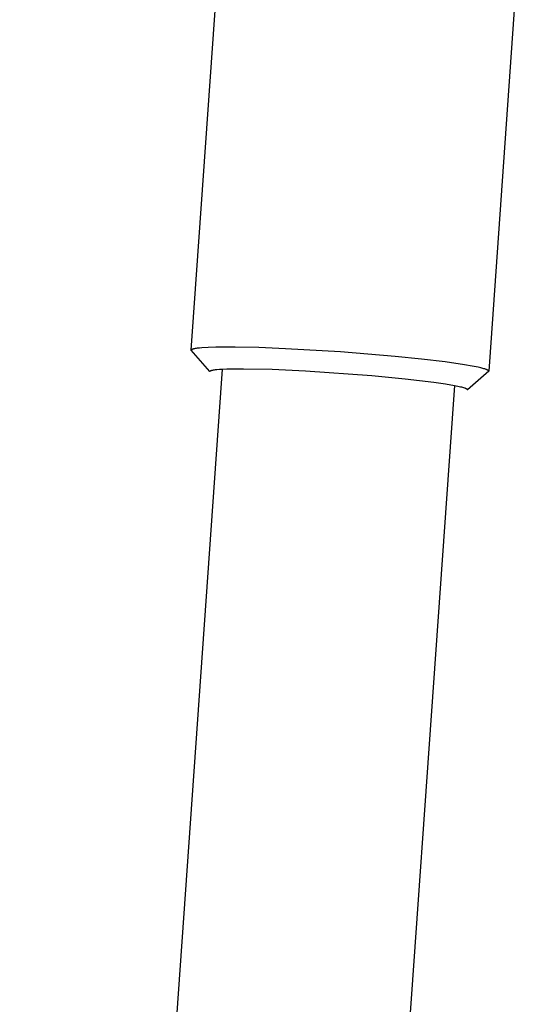
# Model space of a CAD drawing. Units: millimetres. Extents: x -1298 to 15196, y -1772 to 9681.
# Drawn here: x 1957 to 1997, y 3739 to 3815 of the extents above; entities that cross this region are included whole.
import ezdxf

# ---------------------------------------------------------------- set-up
doc = ezdxf.new("R2010")
doc.units = ezdxf.units.MM
doc.header["$MEASUREMENT"] = 0
doc.layers.add('Make2D$Visible$Curves', color=7, linetype='Continuous', true_color=0x000000)

msp = doc.modelspace()

# ---------------------------------------------------------------- linework, layer by layer
at = {"layer": 'Make2D$Visible$Curves', "color": 18, "lineweight": -3, "true_color": 0x000000}
for points in [[(1970.281, 3789.759), (1973.581, 3836.482)], [(1996.601, 3834.858), (1993.3, 3788.135)], [(1970.281, 3789.759), (1970.28, 3789.758), (1970.28, 3789.757)], [(1971.707, 3788.117), (1970.28, 3789.757)], [(1993.3, 3788.135), (1993.3, 3788.139), (1993.3, 3788.142), (1993.299, 3788.146), (1993.298, 3788.15), (1993.296, 3788.154), (1993.294, 3788.158), (1993.292, 3788.162), (1993.289, 3788.166), (1993.286, 3788.17), (1993.283, 3788.174), (1993.279, 3788.179), (1993.275, 3788.183), (1993.271, 3788.187), (1993.266, 3788.191), (1993.261, 3788.196), (1993.255, 3788.2), (1993.249, 3788.204), (1993.242, 3788.209), (1993.236, 3788.213), (1993.228, 3788.218), (1993.221, 3788.222), (1993.213, 3788.227), (1993.196, 3788.236), (1993.177, 3788.245), (1993.157, 3788.254), (1993.134, 3788.264), (1993.111, 3788.274), (1993.058, 3788.293), (1992.999, 3788.314), (1992.933, 3788.334), (1992.86, 3788.356), (1992.694, 3788.4), (1992.498, 3788.445), (1992.023, 3788.542), (1991.435, 3788.644), (1989.945, 3788.859), (1988.109, 3789.078), (1986.052, 3789.288), (1981.821, 3789.634), (1977.586, 3789.885), (1975.523, 3789.966), (1973.68, 3790.007), (1972.18, 3790.002), (1971.586, 3789.984), (1971.105, 3789.955), (1970.907, 3789.937), (1970.737, 3789.916), (1970.663, 3789.906), (1970.596, 3789.894), (1970.535, 3789.882), (1970.481, 3789.87), (1970.457, 3789.864), (1970.434, 3789.857), (1970.413, 3789.851), (1970.393, 3789.844), (1970.375, 3789.838), (1970.367, 3789.834), (1970.359, 3789.831), (1970.352, 3789.828), (1970.344, 3789.824), (1970.338, 3789.821), (1970.331, 3789.817), (1970.325, 3789.814), (1970.32, 3789.81), (1970.315, 3789.807), (1970.31, 3789.803), (1970.305, 3789.799), (1970.301, 3789.796), (1970.297, 3789.792), (1970.294, 3789.789), (1970.291, 3789.785), (1970.289, 3789.781), (1970.286, 3789.777), (1970.284, 3789.774), (1970.283, 3789.77), (1970.282, 3789.766), (1970.281, 3789.762), (1970.281, 3789.759)], [(1846.595, 2005.958), (1972.706, 3788.307)], [(1971.707, 3788.117), (1971.707, 3788.118), (1971.707, 3788.119), (1971.707, 3788.119), (1971.707, 3788.12), (1971.707, 3788.121), (1971.707, 3788.122), (1971.708, 3788.123), (1971.708, 3788.124), (1971.708, 3788.125), (1971.708, 3788.126), (1971.709, 3788.127), (1971.709, 3788.128), (1971.709, 3788.129), (1971.71, 3788.13), (1971.71, 3788.131), (1971.711, 3788.132), (1971.711, 3788.133), (1971.712, 3788.134), (1971.712, 3788.135), (1971.713, 3788.136), (1971.713, 3788.137), (1971.714, 3788.138), (1971.714, 3788.139), (1971.715, 3788.14), (1971.716, 3788.141), (1971.717, 3788.142), (1971.717, 3788.142), (1971.718, 3788.143), (1971.719, 3788.144), (1971.72, 3788.145), (1971.721, 3788.147), (1971.723, 3788.149), (1971.725, 3788.151), (1971.727, 3788.153), (1971.729, 3788.155), (1971.732, 3788.156), (1971.734, 3788.158), (1971.737, 3788.16), (1971.739, 3788.162), (1971.742, 3788.164), (1971.745, 3788.166), (1971.748, 3788.167), (1971.751, 3788.169), (1971.758, 3788.173), (1971.765, 3788.176), (1971.772, 3788.18), (1971.781, 3788.183), (1971.789, 3788.187), (1971.798, 3788.19), (1971.808, 3788.194), (1971.818, 3788.197), (1971.839, 3788.204), (1971.862, 3788.21), (1971.888, 3788.217), (1971.915, 3788.223), (1971.945, 3788.229), (1972.01, 3788.241), (1972.084, 3788.252), (1972.166, 3788.263), (1972.257, 3788.273), (1972.464, 3788.291), (1972.706, 3788.307)], [(1972.706, 3788.307), (1973.039, 3788.321), (1973.419, 3788.331), (1974.315, 3788.336), (1976.55, 3788.289), (1979.119, 3788.173), (1984.264, 3787.81), (1986.827, 3787.565), (1989.056, 3787.298), (1989.95, 3787.167), (1990.661, 3787.043)], [(1993.3, 3788.135), (1991.657, 3786.711)], [(1990.661, 3787.043), (1977.134, 3595.863)], [(1990.661, 3787.043), (1990.904, 3786.993), (1991.111, 3786.945), (1991.202, 3786.923), (1991.284, 3786.9), (1991.358, 3786.878), (1991.423, 3786.857), (1991.452, 3786.847), (1991.479, 3786.837), (1991.505, 3786.827), (1991.528, 3786.817), (1991.549, 3786.807), (1991.569, 3786.798), (1991.578, 3786.793), (1991.586, 3786.788), (1991.594, 3786.784), (1991.601, 3786.779), (1991.608, 3786.774), (1991.615, 3786.77), (1991.621, 3786.765), (1991.624, 3786.763), (1991.626, 3786.761), (1991.629, 3786.759), (1991.631, 3786.757), (1991.634, 3786.754), (1991.636, 3786.752), (1991.638, 3786.75), (1991.64, 3786.748), (1991.642, 3786.746), (1991.644, 3786.744), (1991.646, 3786.741), (1991.647, 3786.739), (1991.649, 3786.737), (1991.649, 3786.736), (1991.65, 3786.735), (1991.651, 3786.734), (1991.651, 3786.733), (1991.652, 3786.732), (1991.652, 3786.731), (1991.653, 3786.73), (1991.653, 3786.729), (1991.654, 3786.728), (1991.654, 3786.727), (1991.655, 3786.726), (1991.655, 3786.725), (1991.655, 3786.724), (1991.656, 3786.723), (1991.656, 3786.722), (1991.656, 3786.721), (1991.656, 3786.72), (1991.657, 3786.719), (1991.657, 3786.718), (1991.657, 3786.717), (1991.657, 3786.716), (1991.657, 3786.715), (1991.657, 3786.714), (1991.657, 3786.713), (1991.657, 3786.712), (1991.657, 3786.711)]]:
    msp.add_lwpolyline(points, dxfattribs=at)

doc.saveas('drawing.dxf')
